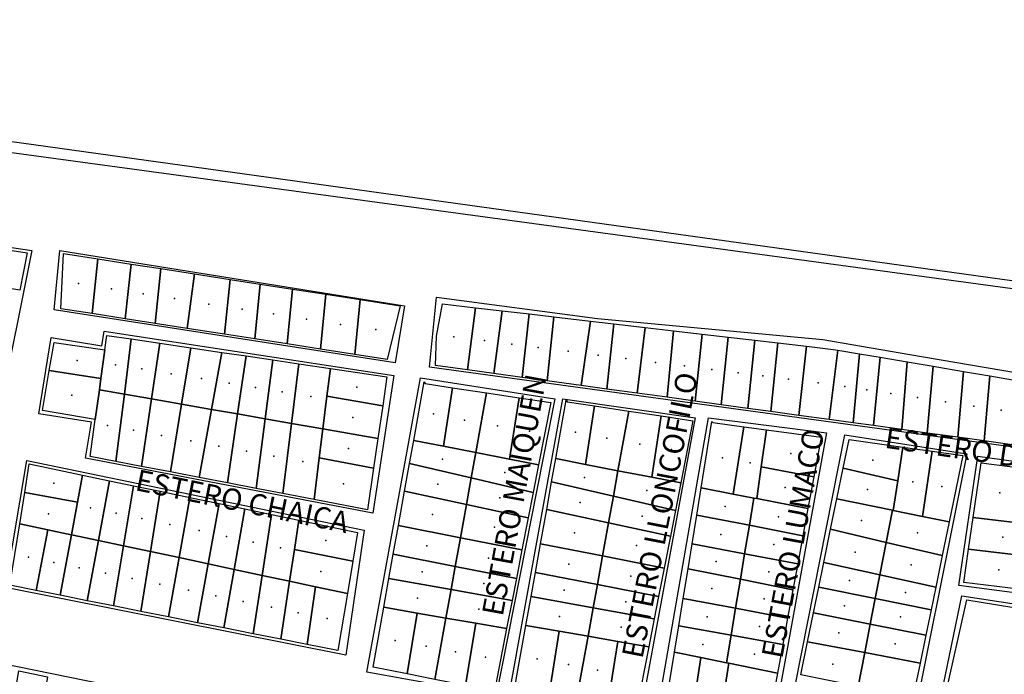
# Model space of a CAD drawing. Extents: x 331685 to 344900, y 6303500 to 6312681.
# Drawn here: x 338200 to 338432, y 6307187 to 6307341 of the extents above; entities that cross this region are included whole.
import ezdxf

# ---------------------------------------------------------------- set-up
doc = ezdxf.new("R2010")
doc.units = 0
doc.header["$LTSCALE"] = 500
doc.header["$MEASUREMENT"] = 0
for name, color, linetype in [('MANZANAS', 1, 'CONTINUOUS'), ('SOLERA', 1, 'CONTINUOUS'), ('TEXTOS', 1, 'CONTINUOUS')]:
    doc.layers.add(name, color=color, linetype=linetype)

msp = doc.modelspace()

# ---------------------------------------------------------------- linework, layer by layer
at = {"layer": 'MANZANAS'}
msp.add_lwpolyline([(338498.73, 6307270.4), (337972.16, 6307343.55)], dxfattribs=at)
for points in [[(338185.8, 6307279.56), (338186.05, 6307280.94), (338187.39, 6307288.21), (338201.76, 6307286), (338199.97, 6307277.2), (338185.8, 6307279.56)], [(338209.65, 6307272.78), (338210.33, 6307285.81), (338218.39, 6307284.55), (338217.07, 6307271.63), (338209.65, 6307272.78)], [(338218.39, 6307284.55), (338226.3, 6307283.33), (338224.88, 6307270.41), (338217.07, 6307271.63), (338218.39, 6307284.55)], [(338226.3, 6307283.33), (338233.32, 6307282.24), (338231.96, 6307269.31), (338224.88, 6307270.41), (338226.3, 6307283.33)], [(338233.32, 6307282.24), (338241.21, 6307281.01), (338239.52, 6307268.14), (338231.96, 6307269.31), (338233.32, 6307282.24)], [(338241.21, 6307281.01), (338249.67, 6307279.7), (338248.29, 6307266.77), (338239.52, 6307268.14), (338241.21, 6307281.01)], [(338249.67, 6307279.7), (338256.72, 6307278.61), (338255.47, 6307265.66), (338248.29, 6307266.77), (338249.67, 6307279.7)], [(338256.72, 6307278.61), (338264.42, 6307277.41), (338263.12, 6307264.47), (338255.47, 6307265.66), (338256.72, 6307278.61)], [(338264.42, 6307277.41), (338272.29, 6307276.19), (338271.03, 6307263.24), (338263.12, 6307264.47), (338264.42, 6307277.41)], [(338272.29, 6307276.19), (338280.39, 6307274.93), (338279.07, 6307261.99), (338271.03, 6307263.24), (338272.29, 6307276.19)], [(338280.39, 6307274.93), (338289.82, 6307273.47), (338286.74, 6307260.79), (338279.07, 6307261.99), (338280.39, 6307274.93)], [(338299.82, 6307273.92), (338307.57, 6307273.02), (338305.67, 6307258.35), (338298.12, 6307259.38), (338298.35, 6307266.33), (338299.82, 6307273.92)], [(338307.57, 6307273.02), (338313.87, 6307272.28), (338311.88, 6307257.49), (338305.67, 6307258.35), (338307.57, 6307273.02)], [(338313.87, 6307272.28), (338320.28, 6307271.54), (338318.6, 6307256.57), (338311.88, 6307257.49), (338313.87, 6307272.28)], [(338320.28, 6307271.54), (338326.08, 6307270.86), (338324.54, 6307255.76), (338318.6, 6307256.57), (338320.28, 6307271.54)], [(338326.08, 6307270.86), (338334.73, 6307269.86), (338332.54, 6307254.66), (338324.54, 6307255.76), (338326.08, 6307270.86)], [(338334.73, 6307269.86), (338340.24, 6307269.22), (338338.61, 6307253.83), (338332.54, 6307254.66), (338334.73, 6307269.86)], [(338340.24, 6307269.22), (338347.63, 6307268.36), (338345.78, 6307252.84), (338338.61, 6307253.83), (338340.24, 6307269.22)], [(338347.63, 6307268.36), (338354.31, 6307267.58), (338352.82, 6307251.88), (338345.78, 6307252.84), (338347.63, 6307268.36)], [(338354.31, 6307267.58), (338361.11, 6307266.79), (338359.48, 6307250.96), (338352.82, 6307251.88), (338354.31, 6307267.58)], [(338218.78, 6307253.66), (338219.14, 6307256.28), (338220.08, 6307263.05), (338220.56, 6307266.5), (338226.33, 6307265.65), (338224.7, 6307252.63), (338218.78, 6307253.66)], [(338226.33, 6307265.65), (338233.08, 6307264.65), (338231.13, 6307251.5), (338224.7, 6307252.63), (338226.33, 6307265.65)], [(338361.11, 6307266.79), (338367.27, 6307266.07), (338365.62, 6307250.12), (338359.48, 6307250.96), (338361.11, 6307266.79)], [(338367.27, 6307266.07), (338373.54, 6307265.34), (338371.85, 6307249.27), (338365.62, 6307250.12), (338367.27, 6307266.07)], [(338373.54, 6307265.34), (338378.99, 6307264.71), (338377.31, 6307248.52), (338371.85, 6307249.27), (338373.54, 6307265.34)], [(338206.94, 6307258.2), (338208.08, 6307264.83), (338220.08, 6307263.05), (338219.14, 6307256.28), (338206.94, 6307258.2)], [(338233.08, 6307264.65), (338240.38, 6307263.56), (338238.21, 6307250.25), (338231.13, 6307251.5), (338233.08, 6307264.65)], [(338240.38, 6307263.56), (338247.7, 6307262.48), (338245.26, 6307249.02), (338238.21, 6307250.25), (338240.38, 6307263.56)], [(338378.99, 6307264.71), (338385.72, 6307263.92), (338383.94, 6307247.61), (338377.31, 6307248.52), (338378.99, 6307264.71)], [(338385.72, 6307263.92), (338392.67, 6307263.11), (338393.1, 6307263.04), (338391.05, 6307246.63), (338383.94, 6307247.61), (338385.72, 6307263.92)], [(338393.1, 6307263.04), (338398.24, 6307262.16), (338396.77, 6307245.85), (338391.05, 6307246.63), (338393.1, 6307263.04)], [(338247.7, 6307262.48), (338253.41, 6307261.63), (338251.4, 6307247.94), (338245.26, 6307249.02), (338247.7, 6307262.48)], [(338253.41, 6307261.63), (338259.74, 6307260.69), (338257.93, 6307246.79), (338251.4, 6307247.94), (338253.41, 6307261.63)], [(338259.74, 6307260.69), (338265.87, 6307259.79), (338264.15, 6307245.7), (338257.93, 6307246.79), (338259.74, 6307260.69)], [(338398.24, 6307262.16), (338403.16, 6307261.33), (338401.54, 6307245.19), (338396.77, 6307245.85), (338398.24, 6307262.16)], [(338403.16, 6307261.33), (338409.51, 6307260.24), (338408.25, 6307244.27), (338401.54, 6307245.19), (338403.16, 6307261.33)], [(338409.51, 6307260.24), (338415.66, 6307259.2), (338414.23, 6307243.45), (338408.25, 6307244.27), (338409.51, 6307260.24)], [(338205.33, 6307248.75), (338206.94, 6307258.2), (338219.14, 6307256.28), (338218.78, 6307253.66), (338217.8, 6307246.63), (338205.33, 6307248.75)], [(338265.87, 6307259.79), (338273.34, 6307258.68), (338272.52, 6307252.14), (338271.56, 6307244.4), (338264.15, 6307245.7), (338265.87, 6307259.79)], [(338286.68, 6307256.7), (338285.68, 6307249.88), (338272.52, 6307252.14), (338273.34, 6307258.68), (338286.68, 6307256.7)], [(338415.66, 6307259.2), (338422.78, 6307257.98), (338421.45, 6307242.46), (338414.23, 6307243.45), (338415.66, 6307259.2)], [(338422.78, 6307257.98), (338429.02, 6307256.92), (338427.71, 6307241.6), (338421.45, 6307242.46), (338422.78, 6307257.98)], [(338429.02, 6307256.92), (338435.7, 6307255.78), (338434.3, 6307240.7), (338427.71, 6307241.6), (338429.02, 6307256.92)], [(338222.71, 6307236.74), (338216.59, 6307237.92), (338217.8, 6307246.63), (338218.78, 6307253.66), (338224.7, 6307252.63), (338222.71, 6307236.74)], [(338295.47, 6307255.54), (338295.67, 6307255.13), (338302.12, 6307254.15), (338300.02, 6307240.35), (338292.99, 6307241.72), (338295.47, 6307255.54)], [(338302.12, 6307254.15), (338310.21, 6307252.93), (338307.67, 6307238.86), (338300.02, 6307240.35), (338302.12, 6307254.15)], [(338228.77, 6307235.58), (338222.71, 6307236.74), (338224.7, 6307252.63), (338231.13, 6307251.5), (338228.77, 6307235.58)], [(338235.59, 6307234.26), (338228.77, 6307235.58), (338231.13, 6307251.5), (338238.21, 6307250.25), (338235.59, 6307234.26)], [(338285.68, 6307249.88), (338284.54, 6307242.12), (338271.56, 6307244.4), (338272.52, 6307252.14), (338285.68, 6307249.88)], [(338310.21, 6307252.93), (338317.88, 6307251.76), (338315.63, 6307237.31), (338307.67, 6307238.86), (338310.21, 6307252.93)], [(338317.88, 6307251.76), (338325.35, 6307250.63), (338322.49, 6307235.97), (338315.63, 6307237.31), (338317.88, 6307251.76)], [(338329.03, 6307251.24), (338329.23, 6307250.84), (338335.68, 6307249.86), (338333.58, 6307236.05), (338326.55, 6307237.42), (338329.03, 6307251.24)], [(338242.36, 6307232.96), (338235.59, 6307234.26), (338238.21, 6307250.25), (338245.26, 6307249.02), (338242.36, 6307232.96)], [(338249.02, 6307231.68), (338242.36, 6307232.96), (338245.26, 6307249.02), (338251.4, 6307247.94), (338249.02, 6307231.68)], [(338335.68, 6307249.86), (338343.77, 6307248.63), (338341.23, 6307234.56), (338333.58, 6307236.05), (338335.68, 6307249.86)], [(338343.77, 6307248.63), (338351.44, 6307247.47), (338349.19, 6307233.01), (338341.23, 6307234.56), (338343.77, 6307248.63)], [(338255.8, 6307230.37), (338249.02, 6307231.68), (338251.4, 6307247.94), (338257.93, 6307246.79), (338255.8, 6307230.37)], [(338262.13, 6307229.15), (338255.8, 6307230.37), (338257.93, 6307246.79), (338264.15, 6307245.7), (338262.13, 6307229.15)], [(338351.44, 6307247.47), (338358.91, 6307246.33), (338356.05, 6307231.67), (338349.19, 6307233.01), (338351.44, 6307247.47)], [(338269.47, 6307227.74), (338262.13, 6307229.15), (338264.15, 6307245.7), (338271.56, 6307244.4), (338270.7, 6307237.56), (338269.47, 6307227.74)], [(338284.54, 6307242.12), (338283.52, 6307235.15), (338270.7, 6307237.56), (338271.56, 6307244.4), (338284.54, 6307242.12)], [(338363.41, 6307246.13), (338363.61, 6307245.92), (338370.96, 6307244.92), (338368.43, 6307229.05), (338360.88, 6307230.52), (338363.41, 6307246.13)], [(338370.96, 6307244.92), (338376.29, 6307244.2), (338375.06, 6307235.5), (338373.99, 6307227.97), (338373.3, 6307228.1), (338368.43, 6307229.05), (338370.96, 6307244.92)], [(338376.29, 6307244.2), (338389.19, 6307242.44), (338387.46, 6307233.11), (338375.06, 6307235.5), (338376.29, 6307244.2)], [(338292, 6307236.22), (338292.99, 6307241.72), (338300.02, 6307240.35), (338307.67, 6307238.86), (338306.58, 6307232.84), (338292, 6307236.22)], [(338395.78, 6307241.93), (338408.48, 6307240.15), (338407.27, 6307232.15), (338394.39, 6307235.14), (338395.78, 6307241.93)], [(338408.48, 6307240.15), (338415.39, 6307239.18), (338413.16, 6307223.76), (338406.22, 6307225.19), (338407.27, 6307232.15), (338408.48, 6307240.15)], [(338283.52, 6307235.15), (338282.09, 6307225.31), (338269.47, 6307227.74), (338270.7, 6307237.56), (338283.52, 6307235.15)], [(338322.49, 6307235.97), (338321.21, 6307229.45), (338306.58, 6307232.84), (338307.67, 6307238.86), (338315.63, 6307237.31), (338322.49, 6307235.97)], [(338325.57, 6307231.93), (338326.55, 6307237.42), (338333.58, 6307236.05), (338341.23, 6307234.56), (338340.14, 6307228.55), (338325.57, 6307231.93)], [(338415.39, 6307239.18), (338422.63, 6307238.17), (338419.41, 6307222.47), (338413.16, 6307223.76), (338415.39, 6307239.18)], [(338201.16, 6307229.38), (338202.24, 6307236.14), (338213.02, 6307233.89), (338214.83, 6307233.52), (338213.64, 6307227.15), (338201.16, 6307229.38)], [(338290.84, 6307229.71), (338292, 6307236.22), (338306.58, 6307232.84), (338305.44, 6307226.55), (338290.84, 6307229.71)], [(338387.46, 6307233.11), (338386.07, 6307225.62), (338373.99, 6307227.97), (338375.06, 6307235.5), (338387.46, 6307233.11)], [(338407.27, 6307232.15), (338406.22, 6307225.19), (338406.01, 6307225.23), (338392.91, 6307227.93), (338394.39, 6307235.14), (338407.27, 6307232.15)], [(338426.95, 6307236.45), (338437.44, 6307235.06), (338436.26, 6307222.14), (338425.08, 6307223.55), (338426.95, 6307236.45)], [(338218.55, 6307218.09), (338212.19, 6307219.44), (338213.64, 6307227.15), (338214.83, 6307233.52), (338221.16, 6307232.2), (338218.55, 6307218.09)], [(338321.21, 6307229.45), (338320.03, 6307223.4), (338305.44, 6307226.55), (338306.58, 6307232.84), (338321.21, 6307229.45)], [(338356.05, 6307231.67), (338354.77, 6307225.16), (338340.14, 6307228.55), (338341.23, 6307234.56), (338349.19, 6307233.01), (338356.05, 6307231.67)], [(338224.49, 6307216.83), (338218.55, 6307218.09), (338221.16, 6307232.2), (338226.87, 6307231.01), (338224.49, 6307216.83)], [(338230.86, 6307215.47), (338224.49, 6307216.83), (338226.87, 6307231.01), (338233.15, 6307229.7), (338230.86, 6307215.47)], [(338324.4, 6307225.41), (338325.57, 6307231.93), (338340.14, 6307228.55), (338339.01, 6307222.25), (338324.4, 6307225.41)], [(338359.83, 6307224.09), (338360.88, 6307230.52), (338368.43, 6307229.05), (338373.3, 6307228.1), (338372.24, 6307221.67), (338359.83, 6307224.09)], [(338211.04, 6307219.69), (338206.58, 6307220.64), (338199.98, 6307222.04), (338201.16, 6307229.38), (338213.64, 6307227.15), (338212.19, 6307219.44), (338211.04, 6307219.69)], [(338237.6, 6307214.04), (338230.86, 6307215.47), (338233.15, 6307229.7), (338240.15, 6307228.24), (338237.6, 6307214.04)], [(338244.47, 6307212.57), (338237.6, 6307214.04), (338240.15, 6307228.24), (338247.04, 6307226.8), (338244.47, 6307212.57)], [(338289.38, 6307221.61), (338290.84, 6307229.71), (338305.44, 6307226.55), (338304.03, 6307218.73), (338289.38, 6307221.61)], [(338354.77, 6307225.16), (338353.59, 6307219.1), (338339.01, 6307222.25), (338340.14, 6307228.55), (338354.77, 6307225.16)], [(338386.07, 6307225.62), (338384.88, 6307219.19), (338372.24, 6307221.67), (338373.3, 6307228.1), (338373.99, 6307227.97), (338386.07, 6307225.62)], [(338391.43, 6307220.74), (338392.91, 6307227.93), (338406.01, 6307225.23), (338404.53, 6307217.65), (338391.43, 6307220.74)], [(338250.62, 6307211.27), (338244.47, 6307212.57), (338247.04, 6307226.8), (338253.13, 6307225.53), (338250.62, 6307211.27)], [(338257.22, 6307209.86), (338250.62, 6307211.27), (338253.13, 6307225.53), (338259.41, 6307224.22), (338257.22, 6307209.86)], [(338320.03, 6307223.4), (338318.56, 6307215.88), (338304.03, 6307218.73), (338305.44, 6307226.55), (338320.03, 6307223.4)], [(338322.94, 6307217.31), (338324.4, 6307225.41), (338339.01, 6307222.25), (338337.59, 6307214.44), (338322.94, 6307217.31)], [(338263.71, 6307208.48), (338257.22, 6307209.86), (338259.41, 6307224.22), (338265.86, 6307222.88), (338264.82, 6307215.93), (338263.71, 6307208.48)], [(338358.73, 6307217.28), (338359.83, 6307224.09), (338372.24, 6307221.67), (338371.13, 6307214.95), (338358.73, 6307217.28)], [(338419.41, 6307222.47), (338417.77, 6307214.52), (338404.53, 6307217.65), (338406.01, 6307225.23), (338406.22, 6307225.19), (338413.16, 6307223.76), (338419.41, 6307222.47)], [(338423.99, 6307216.02), (338425.08, 6307223.55), (338436.26, 6307222.14), (338440.05, 6307221.67), (338439.28, 6307214.22), (338423.99, 6307216.02)], [(338203.9, 6307206.27), (338197.65, 6307207.51), (338199.98, 6307222.04), (338206.58, 6307220.64), (338203.9, 6307206.27)], [(338279.7, 6307219.99), (338278.59, 6307213.24), (338264.82, 6307215.93), (338265.86, 6307222.88), (338279.7, 6307219.99)], [(338288.17, 6307214.85), (338289.38, 6307221.61), (338304.03, 6307218.73), (338302.81, 6307211.98), (338288.17, 6307214.85)], [(338353.59, 6307219.1), (338352.12, 6307211.58), (338337.59, 6307214.44), (338339.01, 6307222.25), (338353.59, 6307219.1)], [(338384.88, 6307219.19), (338383.65, 6307212.58), (338371.13, 6307214.95), (338372.24, 6307221.67), (338384.88, 6307219.19)], [(338389.83, 6307212.92), (338391.43, 6307220.74), (338404.53, 6307217.65), (338403.04, 6307209.99), (338389.83, 6307212.92)], [(338209.02, 6307205.25), (338203.9, 6307206.27), (338206.58, 6307220.64), (338211.04, 6307219.69), (338212.19, 6307219.44), (338209.52, 6307205.15), (338209.02, 6307205.25)], [(338215.93, 6307203.87), (338209.52, 6307205.15), (338212.19, 6307219.44), (338218.55, 6307218.09), (338215.93, 6307203.87)], [(338318.56, 6307215.88), (338317.25, 6307209.14), (338302.81, 6307211.98), (338304.03, 6307218.73), (338318.56, 6307215.88)], [(338222.11, 6307202.64), (338215.93, 6307203.87), (338218.55, 6307218.09), (338224.49, 6307216.83), (338222.11, 6307202.64)], [(338228.59, 6307201.35), (338222.11, 6307202.64), (338224.49, 6307216.83), (338230.86, 6307215.47), (338228.59, 6307201.35)], [(338321.73, 6307210.55), (338322.94, 6307217.31), (338337.59, 6307214.44), (338336.37, 6307207.68), (338321.73, 6307210.55)], [(338357.78, 6307211.4), (338358.73, 6307217.28), (338371.13, 6307214.95), (338370.13, 6307208.93), (338357.78, 6307211.4)], [(338417.77, 6307214.52), (338416.24, 6307207.08), (338403.04, 6307209.99), (338404.53, 6307217.65), (338417.77, 6307214.52)], [(338235.09, 6307200.06), (338228.59, 6307201.35), (338230.86, 6307215.47), (338237.6, 6307214.04), (338235.09, 6307200.06)], [(338241.97, 6307198.69), (338235.09, 6307200.06), (338237.6, 6307214.04), (338244.47, 6307212.57), (338241.97, 6307198.69)], [(338278.59, 6307213.24), (338277.33, 6307205.58), (338269.78, 6307207.19), (338263.71, 6307208.48), (338264.82, 6307215.93), (338278.59, 6307213.24)], [(338287.15, 6307209.15), (338288.17, 6307214.85), (338302.81, 6307211.98), (338301.82, 6307206.5), (338287.15, 6307209.15)], [(338352.12, 6307211.58), (338350.81, 6307204.85), (338336.37, 6307207.68), (338337.59, 6307214.44), (338352.12, 6307211.58)], [(338383.65, 6307212.58), (338382.52, 6307206.45), (338370.13, 6307208.93), (338371.13, 6307214.95), (338383.65, 6307212.58)], [(338438.45, 6307206.26), (338422.85, 6307208.16), (338423.99, 6307216.02), (338439.28, 6307214.22), (338438.45, 6307206.26)], [(338248.18, 6307197.45), (338241.97, 6307198.69), (338244.47, 6307212.57), (338250.62, 6307211.27), (338248.18, 6307197.45)], [(338317.25, 6307209.14), (338316.22, 6307203.9), (338301.82, 6307206.5), (338302.81, 6307211.98), (338317.25, 6307209.14)], [(338356.64, 6307204.43), (338357.78, 6307211.4), (338370.13, 6307208.93), (338369, 6307202.08), (338356.64, 6307204.43)], [(338388.63, 6307207.05), (338389.83, 6307212.92), (338403.04, 6307209.99), (338401.95, 6307204.36), (338388.63, 6307207.05)], [(338255.1, 6307196.07), (338248.18, 6307197.45), (338250.62, 6307211.27), (338257.22, 6307209.86), (338255.1, 6307196.07)], [(338261.65, 6307194.77), (338255.1, 6307196.07), (338257.22, 6307209.86), (338263.71, 6307208.48), (338261.65, 6307194.77)], [(338300.6, 6307199.78), (338293.78, 6307200.96), (338285.92, 6307202.32), (338287.15, 6307209.15), (338301.82, 6307206.5), (338300.6, 6307199.78)], [(338320.71, 6307204.85), (338321.73, 6307210.55), (338336.37, 6307207.68), (338335.38, 6307202.2), (338320.71, 6307204.85)], [(338416.24, 6307207.08), (338415.14, 6307201.7), (338401.95, 6307204.36), (338403.04, 6307209.99), (338416.24, 6307207.08)], [(338267.88, 6307193.53), (338261.65, 6307194.77), (338263.71, 6307208.48), (338269.78, 6307207.19), (338267.88, 6307193.53)], [(338277.33, 6307205.58), (338275.11, 6307192.09), (338267.88, 6307193.53), (338269.78, 6307207.19), (338277.33, 6307205.58)], [(338350.81, 6307204.85), (338349.79, 6307199.6), (338335.38, 6307202.2), (338336.37, 6307207.68), (338350.81, 6307204.85)], [(338382.52, 6307206.45), (338381.27, 6307199.75), (338369, 6307202.08), (338370.13, 6307208.93), (338382.52, 6307206.45)], [(338387.38, 6307200.98), (338388.63, 6307207.05), (338401.95, 6307204.36), (338400.78, 6307198.32), (338387.38, 6307200.98)], [(338316.22, 6307203.9), (338314.94, 6307197.3), (338307.67, 6307198.56), (338300.6, 6307199.78), (338301.82, 6307206.5), (338316.22, 6307203.9)], [(338334.16, 6307195.48), (338327.34, 6307196.66), (338319.49, 6307198.02), (338320.71, 6307204.85), (338335.38, 6307202.2), (338334.16, 6307195.48)], [(338355.59, 6307197.96), (338356.64, 6307204.43), (338369, 6307202.08), (338367.95, 6307195.73), (338355.59, 6307197.96)], [(338291.46, 6307186.6), (338283.4, 6307188.22), (338285.92, 6307202.32), (338293.78, 6307200.96), (338291.46, 6307186.6)], [(338349.79, 6307199.6), (338348.5, 6307193), (338341.23, 6307194.26), (338334.16, 6307195.48), (338335.38, 6307202.2), (338349.79, 6307199.6)], [(338415.14, 6307201.7), (338413.91, 6307195.71), (338400.78, 6307198.32), (338401.95, 6307204.36), (338415.14, 6307201.7)], [(338412.35, 6307153.89), (338423.56, 6307204.06), (338479.61, 6307194.99), (338450.25, 6307136.81), (338412.35, 6307153.89)], [(338297.99, 6307185.3), (338291.46, 6307186.6), (338293.78, 6307200.96), (338300.6, 6307199.78), (338297.99, 6307185.3)], [(338305.26, 6307183.84), (338297.99, 6307185.3), (338300.6, 6307199.78), (338307.67, 6307198.56), (338305.26, 6307183.84)], [(338381.27, 6307199.75), (338380.12, 6307193.54), (338367.95, 6307195.73), (338369, 6307202.08), (338381.27, 6307199.75)], [(338385.99, 6307194.2), (338387.38, 6307200.98), (338400.78, 6307198.32), (338399.47, 6307191.62), (338385.99, 6307194.2)], [(338314.94, 6307197.3), (338312.05, 6307182.49), (338305.26, 6307183.84), (338307.67, 6307198.56), (338314.94, 6307197.3)], [(338325.02, 6307182.31), (338316.96, 6307183.92), (338319.49, 6307198.02), (338327.34, 6307196.66), (338325.02, 6307182.31)], [(338366.87, 6307189.2), (338360.76, 6307190.44), (338354.58, 6307191.7), (338355.59, 6307197.96), (338367.95, 6307195.73), (338366.87, 6307189.2)], [(338413.91, 6307195.71), (338412.55, 6307189.12), (338399.47, 6307191.62), (338400.78, 6307198.32), (338413.91, 6307195.71)], [(338331.55, 6307181), (338325.02, 6307182.31), (338327.34, 6307196.66), (338334.16, 6307195.48), (338331.55, 6307181)], [(338338.82, 6307179.54), (338331.55, 6307181), (338334.16, 6307195.48), (338341.23, 6307194.26), (338338.82, 6307179.54)], [(338380.12, 6307193.54), (338378.87, 6307186.77), (338367.39, 6307189.1), (338366.87, 6307189.2), (338367.95, 6307195.73), (338380.12, 6307193.54)], [(338348.5, 6307193), (338345.61, 6307178.19), (338338.82, 6307179.54), (338341.23, 6307194.26), (338348.5, 6307193)], [(338397.92, 6307183.62), (338396.82, 6307183.85), (338384.39, 6307186.42), (338385.99, 6307194.2), (338399.47, 6307191.62), (338397.92, 6307183.62)], [(338358.48, 6307175.46), (338352.15, 6307176.76), (338354.58, 6307191.7), (338360.76, 6307190.44), (338358.48, 6307175.46)], [(338412.55, 6307189.12), (338410.87, 6307180.95), (338403.56, 6307182.46), (338397.92, 6307183.62), (338399.47, 6307191.62), (338412.55, 6307189.12)], [(338365.08, 6307174.1), (338358.48, 6307175.46), (338360.76, 6307190.44), (338366.87, 6307189.2), (338367.39, 6307189.1), (338366.31, 6307182.12), (338365.08, 6307174.1)], [(338378.87, 6307186.77), (338377.61, 6307180.01), (338366.31, 6307182.12), (338367.39, 6307189.1), (338378.87, 6307186.77)], [(338199.74, 6307187.34), (338206.51, 6307185.94), (338204.17, 6307172.99), (338197.58, 6307174.4), (338199.74, 6307187.34)]]:
    msp.add_lwpolyline(points, close=True, dxfattribs=at)
for p in [(338213.88, 6307278.72), (338221.66, 6307277.48), (338229.11, 6307276.32), (338236.51, 6307275.19), (338244.66, 6307273.89), (338252.53, 6307272.68), (338259.93, 6307271.54), (338267.71, 6307270.32), (338275.7, 6307269.09), (338284.06, 6307267.86), (338302.51, 6307266.13), (338309.74, 6307265.26), (338316.15, 6307264.43), (338322.37, 6307263.65), (338329.48, 6307262.76), (338213.54, 6307260.56), (338336.52, 6307261.84), (338343.06, 6307261.03), (338222.58, 6307259.56), (338228.81, 6307258.57), (338350.12, 6307260.12), (338356.93, 6307259.27), (338363.36, 6307258.45), (338235.7, 6307257.45), (338242.89, 6307256.29), (338369.57, 6307257.67), (338375.42, 6307256.93), (338381.49, 6307256.16), (338249.43, 6307255.21), (338255.61, 6307254.21), (338279.56, 6307254.28), (338388.45, 6307255.28), (338394.79, 6307254.44), (338399.94, 6307253.68), (338212.28, 6307252.42), (338261.92, 6307253.2), (338268.72, 6307252.09), (338405.61, 6307252.8), (338411.92, 6307251.85), (338418.54, 6307250.83), (338425.25, 6307249.79), (338431.69, 6307248.81), (338278.59, 6307247.13), (338297.64, 6307247.94), (338305.01, 6307246.51), (338220.68, 6307245.2), (338226.83, 6307244.1), (338312.82, 6307245.12), (338233.43, 6307242.88), (338320.34, 6307243.87), (338331.2, 6307243.65), (338338.57, 6307242.21), (338240.36, 6307241.61), (338246.99, 6307240.35), (338277.59, 6307239.77), (338346.38, 6307240.82), (338353.9, 6307239.57), (338253.53, 6307239.16), (338260, 6307237.97), (338299.79, 6307237.28), (338365.91, 6307237.59), (338382, 6307238.65), (338401.4, 6307237.04), (338266.83, 6307236.72), (338372.4, 6307236.45), (338314.48, 6307234.16), (338333.35, 6307232.98), (338208, 6307231.65), (338276.46, 6307231.44), (338298.73, 6307231.39), (338380.68, 6307230.56), (338400.17, 6307230.16), (338410.8, 6307231.96), (338417.65, 6307230.83), (338313.34, 6307228.12), (338348.04, 6307229.86), (338431.41, 6307229.3), (338216.68, 6307225.8), (338332.29, 6307227.09), (338366.56, 6307226.09), (338206.74, 6307224.41), (338222.76, 6307224.51), (338228.84, 6307223.24), (338297.44, 6307224.22), (338346.9, 6307223.83), (338379.14, 6307223.65), (338235.45, 6307221.87), (338312.04, 6307221.22), (338398.69, 6307222.79), (338242.31, 6307220.41), (338248.81, 6307219.03), (338331, 6307219.92), (338365.49, 6307219.52), (338411.92, 6307219.88), (338432.08, 6307218.88), (338255.08, 6307217.7), (338261.55, 6307216.35), (338272.26, 6307218.06), (338296.1, 6307216.79), (338345.6, 6307216.92), (338377.99, 6307217.13), (338202.04, 6307214.15), (338310.67, 6307213.94), (338397.21, 6307215.37), (338208.05, 6307212.89), (338214.05, 6307211.66), (338329.66, 6307212.5), (338364.44, 6307213.11), (338410.42, 6307212.36), (338220.27, 6307210.36), (338226.52, 6307209.09), (338271.11, 6307210.76), (338295, 6307210.68), (338344.24, 6307209.64), (338376.86, 6307210.7), (338431.12, 6307211.14), (338233.05, 6307207.76), (338309.55, 6307207.94), (338363.4, 6307206.74), (338395.87, 6307208.64), (338239.79, 6307206.36), (338246.31, 6307205.01), (338293.88, 6307204.47), (338328.56, 6307206.38), (338409.11, 6307205.85), (338252.77, 6307203.67), (338259.42, 6307202.32), (338343.11, 6307203.64), (338375.75, 6307204.34), (338394.68, 6307202.69), (338265.75, 6307201.01), (338308.41, 6307201.9), (338327.44, 6307200.17), (338362.3, 6307200.08), (338407.95, 6307200.04), (338272.54, 6307199.64), (338341.97, 6307197.6), (338374.61, 6307197.81), (338393.4, 6307196.3), (338288.62, 6307194.46), (338295.96, 6307193.13), (338361.24, 6307193.58), (338406.69, 6307193.72), (338302.86, 6307191.81), (338309.98, 6307190.52), (338373.45, 6307191.25), (338322.18, 6307190.16), (338329.52, 6307188.83), (338391.93, 6307188.91), (338336.43, 6307187.51)]:
    msp.add_point(p, dxfattribs=at)
at = {"layer": 'SOLERA'}
for points in [[(337962.92, 6307341.59), (338510.23, 6307267.27), (338518.52, 6307279.32), (338523.03, 6307304.92), (338422.89, 6307673.13), (338410.84, 6307682.17), (338233.89, 6307628.71), (338257.27, 6307514.73), (338248.75, 6307512.86)], [(338041.41, 6307310.5), (338202.84, 6307286.5), (338187.38, 6307210), (338160.31, 6307216), (338172.88, 6307276.5), (338039.72, 6307296.5), (338041.41, 6307310.5)], [(338209.44, 6307286.5), (338290.81, 6307273.5), (338288.59, 6307260), (338208.12, 6307272.5), (338209.44, 6307286.5)], [(338336.38, 6307270.5), (338389.62, 6307265.5), (338410.12, 6307262), (338471.59, 6307251.5), (338495.06, 6307247.5), (338498.78, 6307237), (338493.69, 6307232), (338296.75, 6307259), (338298.38, 6307275.5), (338336.38, 6307270.5)], [(338288.28, 6307257), (338283.31, 6307224.5), (338215.5, 6307237.5), (338216.91, 6307246), (338204.53, 6307248), (338207.41, 6307266), (338219.38, 6307264), (338219.94, 6307267.5), (338288.28, 6307257)], [(338294.59, 6307256.5), (338326.31, 6307251.5), (338312.47, 6307181.5), (338281.97, 6307187), (338294.59, 6307256.5)], [(338328.22, 6307251.5), (338359.44, 6307247), (338346.34, 6307176), (338315.81, 6307183), (338328.22, 6307251.5)], [(338362.56, 6307247), (338390.44, 6307243.5), (338377.09, 6307170), (338350.16, 6307175.5), (338362.56, 6307247)], [(338394.75, 6307243), (338423.56, 6307238.5), (338408.56, 6307163.5), (338380.19, 6307169.5), (338394.75, 6307243)], [(338281.31, 6307220.5), (338277, 6307191), (338196.59, 6307207), (338201.69, 6307237), (338281.31, 6307220.5)], [(338426.22, 6307238), (338494.62, 6307228.5), (338482.25, 6307199.5), (338421.69, 6307207.5), (338426.22, 6307238)], [(338422.41, 6307205), (338481.75, 6307196), (338450.54, 6307133.47), (338411.3, 6307151.34), (338422.41, 6307205)], [(338191.25, 6307190), (338272.44, 6307173.5), (338266.81, 6307144.5), (338186.84, 6307161), (338191.25, 6307190)]]:
    msp.add_lwpolyline(points, dxfattribs=at)

# ---------------------------------------------------------------- texts
at = {"layer": 'TEXTOS'}
for s, rotation, p in [('ESTERO MAIQUEN', 79.62, (338314, 6307200)), ('ESTERO LLONCOFILO', 78.97, (338347, 6307190)), ('ESTERO LUMACO', 79.5, (338380, 6307190)), ('ESTERO DUMO', 351.64, (338404, 6307240)), ('ESTERO CHAICA', 348.47, (338227, 6307230))]:
    msp.add_text(s, height=5, rotation=rotation, dxfattribs=at).set_placement(p)

doc.saveas('drawing.dxf')
